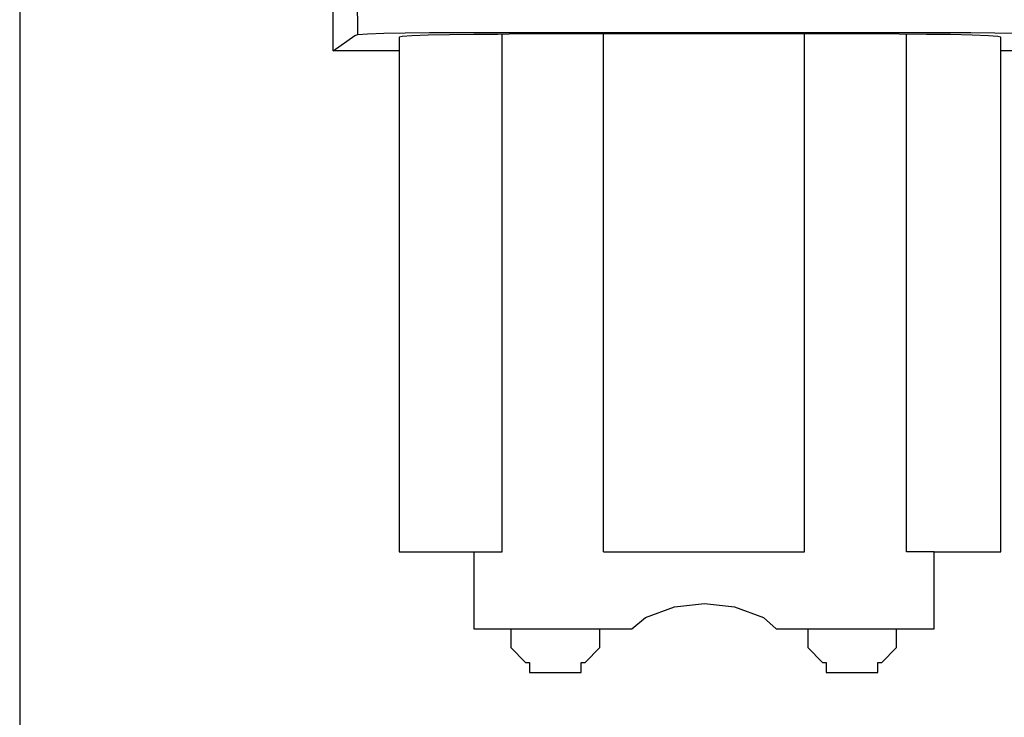
# Model space of a CAD drawing. Units: millimetres. Extents: x 1899 to 4946, y 1015 to 4229.
# Drawn here: x 2583 to 2683, y 1858 to 1928 of the extents above; entities that cross this region are included whole.
import ezdxf

# ---------------------------------------------------------------- set-up
doc = ezdxf.new("R2010")
doc.units = ezdxf.units.MM
doc.layers.add('Layer1', color=7, linetype='Continuous')

msp = doc.modelspace()

# ---------------------------------------------------------------- linework, layer by layer
at = {"layer": 'Layer1'}
for p, q in [((2582.96, 1977.429), (2582.96, 1786.946)), ((2614.741, 1925.191), (2614.741, 1975.4)), ((2617.236, 1926.832), (2616.966, 1975.4)), ((2614.741, 1925.191), (2616.934, 1926.759)), ((2616.934, 1926.759), (2617.236, 1926.832)), ((2617.236, 1926.832), (2618.211, 1926.905)), ((2618.211, 1926.905), (2619.863, 1926.97)), ((2619.863, 1926.97), (2622.043, 1927.019)), ((2621.736, 1926.633), (2621.434, 1926.56)), ((2621.434, 1926.56), (2621.434, 1874.413)), ((2622.711, 1926.706), (2621.736, 1926.633)), ((2622.043, 1927.019), (2624.493, 1927.048)), ((2624.363, 1926.771), (2622.711, 1926.706)), ((2626.543, 1926.82), (2624.363, 1926.771)), ((2624.493, 1927.048), (2626.934, 1927.048)), ((2628.993, 1926.849), (2626.543, 1926.82)), ((2626.934, 1927.048), (2676.934, 1927.048)), ((2631.434, 1926.858), (2628.993, 1926.849)), ((2632.566, 1926.875), (2631.434, 1926.858)), ((2631.873, 1874.413), (2631.873, 1926.865)), ((2633.949, 1926.897), (2632.566, 1926.875)), ((2635.449, 1926.915), (2633.949, 1926.897)), ((2637.01, 1926.915), (2635.449, 1926.915)), ((2667.657, 1926.915), (2637.01, 1926.915)), ((2642.147, 1874.413), (2642.147, 1926.915)), ((2662.52, 1874.413), (2662.52, 1926.915)), ((2669.218, 1926.921), (2667.657, 1926.915)), ((2670.719, 1926.897), (2669.218, 1926.921)), ((2672.102, 1926.875), (2670.719, 1926.897)), ((2674.874, 1926.849), (2672.102, 1926.875)), ((2672.859, 1874.413), (2672.859, 1926.868)), ((2677.324, 1926.857), (2674.874, 1926.849)), ((2676.934, 1927.048), (2679.374, 1927.046)), ((2679.505, 1926.771), (2677.324, 1926.857)), ((2679.374, 1927.046), (2681.824, 1927.019)), ((2681.156, 1926.706), (2679.505, 1926.771)), ((2682.131, 1926.633), (2681.156, 1926.706)), ((2681.824, 1927.019), (2684.005, 1926.97)), ((2682.434, 1926.56), (2682.131, 1926.633)), ((2682.434, 1874.413), (2682.434, 1926.56)), ((2621.434, 1925.191), (2614.741, 1925.191)), ((2689.121, 1925.195), (2682.434, 1925.195)), ((2621.434, 1874.413), (2629.01, 1874.413)), ((2629.01, 1874.413), (2629.01, 1866.585)), ((2629.01, 1874.413), (2631.873, 1874.413)), ((2642.147, 1874.413), (2662.52, 1874.413)), ((2675.657, 1874.413), (2672.859, 1874.413)), ((2675.657, 1866.585), (2675.657, 1874.413)), ((2675.657, 1874.413), (2682.434, 1874.413)), ((2646.387, 1867.745), (2649.35, 1868.835)), ((2649.35, 1868.835), (2652.369, 1869.166)), ((2652.369, 1869.166), (2655.417, 1868.835)), ((2655.417, 1868.835), (2658.352, 1867.745)), ((2645.01, 1866.585), (2646.387, 1867.745)), ((2658.352, 1867.745), (2659.657, 1866.585)), ((2629.01, 1866.585), (2645.01, 1866.585)), ((2659.657, 1866.585), (2675.657, 1866.585)), ((2662.845, 1866.585), (2662.845, 1864.708)), ((2671.845, 1864.708), (2671.845, 1866.585)), ((2662.845, 1864.708), (2664.33, 1863.175)), ((2670.36, 1863.175), (2671.845, 1864.708)), ((2664.33, 1863.175), (2664.732, 1863.175)), ((2664.732, 1863.175), (2664.732, 1862.175)), ((2669.958, 1862.175), (2669.958, 1863.175)), ((2669.958, 1863.175), (2670.36, 1863.175)), ((2664.732, 1862.175), (2669.958, 1862.175))]:
    msp.add_line(p, q, dxfattribs=at)
msp.add_lwpolyline([(2632.757, 1866.585), (2632.757, 1864.708), (2634.242, 1863.175), (2634.644, 1863.175), (2634.644, 1862.175), (2639.87, 1862.175), (2639.87, 1863.175), (2640.272, 1863.175), (2641.757, 1864.708), (2641.757, 1866.585)], dxfattribs=at)

doc.saveas('drawing.dxf')
